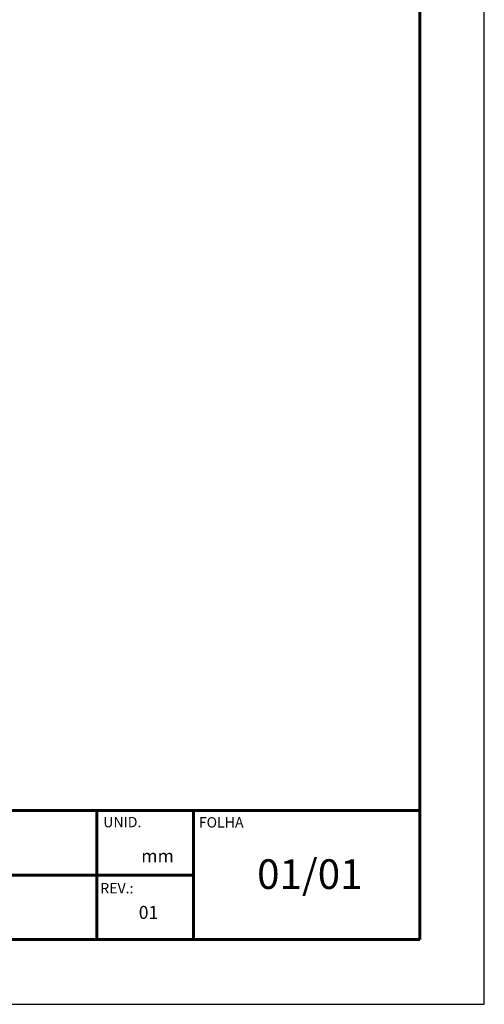
# Model space of a CAD drawing. Units: millimetres. Extents: x 0 to 210, y 0 to 297.
# Drawn here: x 138 to 210, y 0 to 152 of the extents above; entities that cross this region are included whole.
import ezdxf

# ---------------------------------------------------------------- set-up
doc = ezdxf.new("R2010")
doc.units = ezdxf.units.MM
doc.layers.add('FOLHA E CARIMBO', color=7, linetype='Continuous', lineweight=60)
doc.layers.add('FOLHA PADRÃO', color=1, linetype='Continuous')
doc.layers.add('SIMBOLO SIMON', color=7, linetype='Continuous', lineweight=60, true_color=0x1c6ca6)
doc.styles.add('ROMANS', font='ROMANS.shx')
doc.styles.get("Standard").update_dxf_attribs({"font": 'arial.ttf'})

msp = doc.modelspace()

# ---------------------------------------------------------------- linework, layer by layer
at = {"layer": 'FOLHA E CARIMBO'}
for p, q in [((200, 10), (200, 287)), ((25, 30), (200, 30)), ((150, 30), (150, 10)), ((165, 10), (165, 30)), ((65, 20), (165, 20)), ((25, 10), (200, 10))]:
    msp.add_line(p, q, dxfattribs=at)
at = {"layer": 'FOLHA PADRÃO'}
msp.add_lwpolyline([(0, 0), (210, 0), (210, 297), (0, 297)], close=True, dxfattribs=at)

# ---------------------------------------------------------------- texts
at = {"layer": 'FOLHA E CARIMBO', "style": 'ROMANS'}
for s, height, p in [('UNID.', 1.6, (151.015, 27.386)), ('FOLHA', 1.6, (165.806, 27.346)), ('mm', 2, (156.891, 21.936)), ('REV.:', 1.6, (150.549, 17.161)), ('01', 2, (156.503, 13.218))]:
    msp.add_text(s, height=height, dxfattribs=at).set_placement(p)
at = {"layer": 'SIMBOLO SIMON', "insert": (174.83, 22.426), "char_height": 4.5792, "width": 90.42237, "attachment_point": 1}
msp.add_mtext('{\\fArial|b1|i0|c0|p34;01/01}', dxfattribs=at)

doc.saveas('drawing.dxf')
